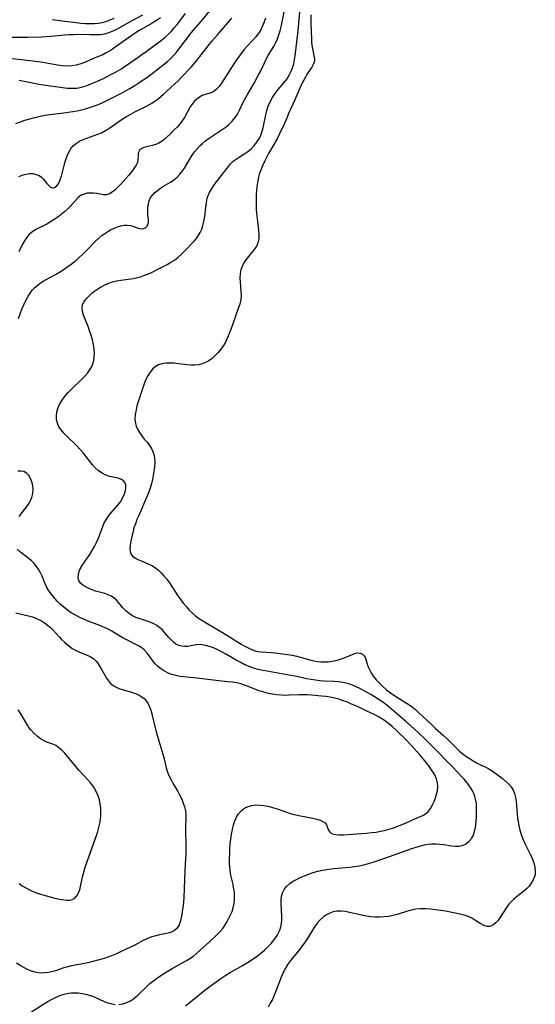
# Model space of a CAD drawing. Extents: x 1589302 to 1597504, y 2764605 to 2772807.
# Drawn here: x 1593740 to 1593932, y 2765608 to 2765976 of the extents above; entities that cross this region are included whole.
import ezdxf

# ---------------------------------------------------------------- set-up
doc = ezdxf.new("R2010")
doc.units = 0

msp = doc.modelspace()

# ---------------------------------------------------------------- linework, layer by layer
at = {"layer": 'WIL_005_Contours', "color": 0}
for points in [[(1593738.27, 2765937.34, 102), (1593739.97, 2765937.96, 102), (1593741.71, 2765938.53, 102), (1593743.56, 2765939.08, 102), (1593745.43, 2765939.57, 102), (1593747.33, 2765940.01, 102), (1593749.25, 2765940.38, 102), (1593750.99, 2765940.65, 102), (1593756.24, 2765941.31, 102), (1593759.59, 2765941.79, 102), (1593761.19, 2765942.08, 102), (1593762.78, 2765942.42, 102), (1593764.35, 2765942.82, 102), (1593765.86, 2765943.26, 102), (1593767.36, 2765943.76, 102), (1593768.83, 2765944.32, 102), (1593770.6, 2765945.08, 102), (1593772.34, 2765945.9, 102), (1593774.06, 2765946.76, 102), (1593777.46, 2765948.56, 102), (1593780.82, 2765950.42, 102), (1593783.08, 2765951.73, 102), (1593784.64, 2765952.72, 102), (1593787.68, 2765954.85, 102), (1593789.18, 2765955.95, 102), (1593792.14, 2765958.2, 102), (1593794.94, 2765960.46, 102), (1593796.24, 2765961.64, 102), (1593797.31, 2765962.79, 102), (1593798.33, 2765964, 102), (1593802.41, 2765969.37, 102), (1593803.41, 2765970.63, 102), (1593804.53, 2765971.99, 102), (1593807.96, 2765976, 102), (1593812.39, 2765981.36, 102)], [(1593785.6, 2765977.72, 108), (1593781.59, 2765975.61, 108), (1593776.74, 2765972.91, 108), (1593775.18, 2765972.1, 108), (1593773.9, 2765971.51, 108), (1593772.6, 2765971.02, 108), (1593771.27, 2765970.68, 108), (1593769.74, 2765970.47, 108), (1593768.16, 2765970.41, 108), (1593766.11, 2765970.42, 108), (1593761.39, 2765970.52, 108), (1593759.8, 2765970.49, 108), (1593758.12, 2765970.4, 108), (1593756.43, 2765970.25, 108), (1593751.35, 2765969.76, 108), (1593747.85, 2765969.56, 108), (1593742.72, 2765969.43, 108), (1593736.26, 2765969.46, 108)], [(1593739.28, 2765864.56, 96), (1593739.88, 2765866.3, 96), (1593740.54, 2765868.01, 96), (1593741.26, 2765869.67, 96), (1593742.03, 2765871.29, 96), (1593742.88, 2765872.83, 96), (1593743.62, 2765874.01, 96), (1593744.45, 2765875.1, 96), (1593745.48, 2765876.18, 96), (1593746.64, 2765877.15, 96), (1593747.9, 2765878.03, 96), (1593749.16, 2765878.8, 96), (1593753.12, 2765880.99, 96), (1593754.55, 2765881.83, 96), (1593755.95, 2765882.72, 96), (1593757.33, 2765883.65, 96), (1593758.91, 2765884.79, 96), (1593760.45, 2765885.99, 96), (1593761.94, 2765887.24, 96), (1593763.37, 2765888.55, 96), (1593764.59, 2765889.75, 96), (1593768.1, 2765893.4, 96), (1593769.3, 2765894.54, 96), (1593770.55, 2765895.58, 96), (1593771.57, 2765896.32, 96), (1593772.63, 2765896.98, 96), (1593773.7, 2765897.58, 96), (1593774.98, 2765898.21, 96), (1593776.24, 2765898.74, 96), (1593777.49, 2765899.14, 96), (1593778.7, 2765899.38, 96), (1593779.87, 2765899.43, 96), (1593781.2, 2765899.2, 96), (1593783.65, 2765898.36, 96), (1593784.44, 2765898.15, 96), (1593785.2, 2765898.05, 96), (1593786.09, 2765898.17, 96), (1593786.84, 2765898.55, 96), (1593787.31, 2765899.05, 96), (1593787.64, 2765899.67, 96), (1593787.81, 2765900.38, 96), (1593787.82, 2765901.25, 96), (1593787.64, 2765903.38, 96), (1593787.59, 2765904.65, 96), (1593787.63, 2765905.97, 96), (1593787.79, 2765907.28, 96), (1593788.07, 2765908.4, 96), (1593788.52, 2765909.45, 96), (1593789.22, 2765910.49, 96), (1593790.12, 2765911.45, 96), (1593791.15, 2765912.32, 96), (1593792.29, 2765913.14, 96), (1593793.5, 2765913.92, 96), (1593796.09, 2765915.48, 96), (1593797.33, 2765916.33, 96), (1593798.51, 2765917.31, 96), (1593799.59, 2765918.41, 96), (1593800.56, 2765919.61, 96), (1593801.28, 2765920.67, 96), (1593803.37, 2765924.21, 96), (1593804.18, 2765925.49, 96), (1593805.06, 2765926.73, 96), (1593806.02, 2765927.91, 96), (1593807, 2765928.95, 96), (1593808.06, 2765929.92, 96), (1593809.18, 2765930.83, 96), (1593810.52, 2765931.83, 96), (1593815.78, 2765935.36, 96), (1593816.85, 2765936.14, 96), (1593817.87, 2765936.95, 96), (1593819.14, 2765938.17, 96), (1593820.25, 2765939.51, 96), (1593821.1, 2765940.87, 96), (1593821.85, 2765942.32, 96), (1593823.27, 2765945.25, 96), (1593824.78, 2765948.12, 96), (1593827.28, 2765952.44, 96), (1593828.96, 2765955.46, 96), (1593829.76, 2765956.99, 96), (1593831.98, 2765961.55, 96), (1593832.58, 2765962.67, 96), (1593833.2, 2765963.76, 96), (1593834.75, 2765966.3, 96), (1593835.45, 2765967.6, 96), (1593836.06, 2765968.99, 96), (1593836.56, 2765970.44, 96), (1593836.99, 2765971.94, 96), (1593837.37, 2765973.47, 96), (1593838.78, 2765980.3, 96)], [(1593739.54, 2765953.48, 104), (1593741.35, 2765953.18, 104), (1593745.09, 2765952.33, 104), (1593746.83, 2765952, 104), (1593748.58, 2765951.73, 104), (1593755.7, 2765950.79, 104), (1593757.51, 2765950.57, 104), (1593759.29, 2765950.47, 104), (1593761.05, 2765950.55, 104), (1593762.8, 2765950.89, 104), (1593764.53, 2765951.43, 104), (1593766.27, 2765952.08, 104), (1593768.76, 2765953.12, 104), (1593771.28, 2765954.29, 104), (1593773.82, 2765955.58, 104), (1593775.81, 2765956.65, 104), (1593777.49, 2765957.64, 104), (1593779.15, 2765958.7, 104), (1593782.4, 2765960.93, 104), (1593787.02, 2765964.24, 104), (1593792.73, 2765968.4, 104), (1593793.96, 2765969.39, 104), (1593795.29, 2765970.64, 104), (1593796.39, 2765971.82, 104), (1593797.46, 2765973.05, 104), (1593798.5, 2765974.32, 104), (1593801.71, 2765978.4, 104)], [(1593801.72, 2765607.86, 94), (1593806.25, 2765611.63, 94), (1593808.88, 2765613.73, 94), (1593810.37, 2765614.87, 94), (1593814.51, 2765617.89, 94), (1593816.78, 2765619.41, 94), (1593818.36, 2765620.36, 94), (1593823.19, 2765623.07, 94), (1593824.89, 2765624.09, 94), (1593826.54, 2765625.17, 94), (1593828.15, 2765626.29, 94), (1593829.71, 2765627.48, 94), (1593831.18, 2765628.72, 94), (1593832.45, 2765629.93, 94), (1593833.64, 2765631.19, 94), (1593834.73, 2765632.48, 94), (1593835.34, 2765633.29, 94), (1593835.91, 2765634.12, 94), (1593836.46, 2765635.12, 94), (1593836.91, 2765636.15, 94), (1593837.28, 2765637.37, 94), (1593837.52, 2765638.62, 94), (1593837.64, 2765639.9, 94), (1593837.66, 2765641.43, 94), (1593837.42, 2765645.99, 94), (1593837.43, 2765647.45, 94), (1593837.58, 2765648.85, 94), (1593837.92, 2765650.14, 94), (1593838.47, 2765651.31, 94), (1593839.4, 2765652.5, 94), (1593840.59, 2765653.53, 94), (1593841.95, 2765654.45, 94), (1593843.1, 2765655.09, 94), (1593844.31, 2765655.69, 94), (1593845.81, 2765656.35, 94), (1593847.36, 2765656.96, 94), (1593848.95, 2765657.52, 94), (1593850.57, 2765658.01, 94), (1593852.22, 2765658.43, 94), (1593853.78, 2765658.73, 94), (1593855.35, 2765658.97, 94), (1593856.94, 2765659.16, 94), (1593863.17, 2765659.73, 94), (1593864.7, 2765659.91, 94), (1593866.49, 2765660.19, 94), (1593868.25, 2765660.56, 94), (1593870.01, 2765661.04, 94), (1593871.76, 2765661.6, 94), (1593877.88, 2765663.65, 94), (1593886.18, 2765666.62, 94), (1593887.89, 2765667.17, 94), (1593889.6, 2765667.66, 94), (1593890.98, 2765667.98, 94), (1593892.37, 2765668.22, 94), (1593893.75, 2765668.36, 94), (1593895.24, 2765668.38, 94), (1593896.7, 2765668.29, 94), (1593898.2, 2765668.09, 94), (1593901.09, 2765667.64, 94), (1593902.47, 2765667.51, 94), (1593903.78, 2765667.52, 94), (1593905.01, 2765667.73, 94), (1593906.33, 2765668.32, 94), (1593907.49, 2765669.22, 94), (1593908.46, 2765670.37, 94), (1593909.07, 2765671.44, 94), (1593909.53, 2765672.61, 94), (1593909.86, 2765673.94, 94), (1593910.07, 2765675.34, 94), (1593910.34, 2765678.45, 94), (1593910.43, 2765680.13, 94), (1593910.43, 2765681.81, 94), (1593910.33, 2765683.47, 94), (1593910.06, 2765685.1, 94), (1593909.81, 2765686.04, 94), (1593909.47, 2765686.96, 94), (1593908.89, 2765688.2, 94), (1593908.19, 2765689.39, 94), (1593907.38, 2765690.53, 94), (1593905.76, 2765692.49, 94), (1593904.69, 2765693.7, 94), (1593903.58, 2765694.9, 94), (1593901.18, 2765697.41, 94), (1593893.7, 2765704.98, 94), (1593891.17, 2765707.47, 94), (1593888.61, 2765709.91, 94), (1593886.03, 2765712.28, 94), (1593883.85, 2765714.23, 94), (1593877.7, 2765719.45, 94), (1593876.38, 2765720.48, 94), (1593875.04, 2765721.48, 94), (1593873.67, 2765722.44, 94), (1593872.32, 2765723.32, 94), (1593870.94, 2765724.15, 94), (1593869.55, 2765724.94, 94), (1593866.8, 2765726.38, 94), (1593865.44, 2765727.02, 94), (1593864.06, 2765727.59, 94), (1593862.67, 2765728.08, 94), (1593861.62, 2765728.38, 94), (1593860.55, 2765728.62, 94), (1593858.82, 2765728.86, 94), (1593857.06, 2765729, 94), (1593853.49, 2765729.17, 94), (1593851.88, 2765729.3, 94), (1593850.26, 2765729.48, 94), (1593848.66, 2765729.72, 94), (1593847.03, 2765730.02, 94), (1593842.65, 2765730.94, 94), (1593841.03, 2765731.26, 94), (1593831.49, 2765732.93, 94), (1593829.96, 2765733.24, 94), (1593828.37, 2765733.6, 94), (1593826.76, 2765734.1, 94), (1593825.18, 2765734.71, 94), (1593823.61, 2765735.41, 94), (1593822.07, 2765736.18, 94), (1593820.55, 2765737, 94), (1593816.94, 2765739.08, 94), (1593815.32, 2765739.97, 94), (1593813.7, 2765740.79, 94), (1593812.1, 2765741.52, 94), (1593810.52, 2765742.11, 94), (1593809.13, 2765742.5, 94), (1593807.9, 2765742.72, 94), (1593806.73, 2765742.77, 94), (1593805.74, 2765742.66, 94), (1593803.65, 2765742.26, 94), (1593802.53, 2765742.1, 94), (1593801.4, 2765742.05, 94), (1593800.28, 2765742.15, 94), (1593799.17, 2765742.47, 94), (1593798.11, 2765743, 94), (1593797.18, 2765743.69, 94), (1593796.3, 2765744.5, 94), (1593795.46, 2765745.41, 94), (1593793.86, 2765747.32, 94), (1593793.03, 2765748.24, 94), (1593792.13, 2765749.09, 94), (1593790.91, 2765749.95, 94), (1593789.57, 2765750.66, 94), (1593788.14, 2765751.25, 94), (1593784.36, 2765752.48, 94), (1593783.13, 2765752.94, 94), (1593781.81, 2765753.57, 94), (1593780.58, 2765754.34, 94), (1593779.38, 2765755.34, 94), (1593778.32, 2765756.46, 94), (1593776.69, 2765758.48, 94), (1593775.85, 2765759.43, 94), (1593774.91, 2765760.26, 94), (1593773.89, 2765760.9, 94), (1593772.77, 2765761.42, 94), (1593771.56, 2765761.84, 94), (1593768.08, 2765762.78, 94), (1593766.49, 2765763.31, 94), (1593765, 2765763.96, 94), (1593763.67, 2765764.72, 94), (1593762.59, 2765765.62, 94), (1593761.85, 2765766.67, 94), (1593761.56, 2765767.85, 94), (1593761.64, 2765769.15, 94), (1593762.05, 2765770.49, 94), (1593762.59, 2765771.57, 94), (1593763.27, 2765772.66, 94), (1593765.87, 2765776.48, 94), (1593766.77, 2765777.91, 94), (1593767.62, 2765779.38, 94), (1593768.43, 2765780.96, 94), (1593769.14, 2765782.57, 94), (1593770.73, 2765786.84, 94), (1593771.34, 2765788.2, 94), (1593772.03, 2765789.41, 94), (1593772.81, 2765790.57, 94), (1593773.66, 2765791.67, 94), (1593776.39, 2765794.82, 94), (1593777.33, 2765796.1, 94), (1593778.14, 2765797.43, 94), (1593778.78, 2765798.77, 94), (1593779.24, 2765800.17, 94), (1593779.42, 2765801.5, 94), (1593779.33, 2765802.45, 94), (1593779.03, 2765803.29, 94), (1593778.53, 2765803.98, 94), (1593777.79, 2765804.48, 94), (1593776.88, 2765804.83, 94), (1593775.86, 2765805.06, 94), (1593774.58, 2765805.26, 94), (1593773.25, 2765805.54, 94), (1593771.87, 2765806.05, 94), (1593770.49, 2765806.78, 94), (1593769.17, 2765807.7, 94), (1593767.94, 2765808.8, 94), (1593766.91, 2765809.95, 94), (1593764.41, 2765813.19, 94), (1593763.61, 2765814.19, 94), (1593762.37, 2765815.59, 94), (1593761.06, 2765816.96, 94), (1593757.34, 2765820.6, 94), (1593756.23, 2765821.75, 94), (1593755.24, 2765822.92, 94), (1593754.41, 2765824.14, 94), (1593753.83, 2765825.42, 94), (1593753.53, 2765826.75, 94), (1593753.49, 2765828.14, 94), (1593753.66, 2765829.56, 94), (1593754.02, 2765830.97, 94), (1593754.57, 2765832.37, 94), (1593755.29, 2765833.71, 94), (1593756.06, 2765834.82, 94), (1593756.95, 2765835.89, 94), (1593757.9, 2765836.92, 94), (1593759.13, 2765838.16, 94), (1593762.91, 2765841.82, 94), (1593764.08, 2765843.05, 94), (1593765.15, 2765844.3, 94), (1593766.08, 2765845.58, 94), (1593766.51, 2765846.31, 94), (1593767.03, 2765847.55, 94), (1593767.39, 2765848.87, 94), (1593767.59, 2765850.25, 94), (1593767.65, 2765851.68, 94), (1593767.58, 2765853.13, 94), (1593767.33, 2765854.84, 94), (1593766.93, 2765856.56, 94), (1593766.43, 2765858.26, 94), (1593765.86, 2765859.94, 94), (1593765.26, 2765861.58, 94), (1593763.6, 2765865.72, 94), (1593763.16, 2765867.16, 94), (1593763.01, 2765868.54, 94), (1593763.24, 2765869.74, 94), (1593763.64, 2765870.58, 94), (1593764.2, 2765871.38, 94), (1593764.87, 2765872.16, 94), (1593765.75, 2765873.06, 94), (1593766.73, 2765873.95, 94), (1593767.79, 2765874.81, 94), (1593768.94, 2765875.62, 94), (1593770.21, 2765876.38, 94), (1593771.56, 2765877.06, 94), (1593772.97, 2765877.66, 94), (1593774.42, 2765878.16, 94), (1593775.9, 2765878.56, 94), (1593777.45, 2765878.85, 94), (1593782.16, 2765879.5, 94), (1593783.71, 2765879.81, 94), (1593784.91, 2765880.13, 94), (1593786.1, 2765880.53, 94), (1593787.57, 2765881.1, 94), (1593789.02, 2765881.74, 94), (1593791.88, 2765883.16, 94), (1593794.76, 2765884.68, 94), (1593796.19, 2765885.5, 94), (1593797.56, 2765886.36, 94), (1593798.85, 2765887.29, 94), (1593800.09, 2765888.37, 94), (1593801.23, 2765889.52, 94), (1593804.84, 2765893.28, 94), (1593805.68, 2765894.3, 94), (1593806.44, 2765895.43, 94), (1593807.13, 2765896.63, 94), (1593807.72, 2765897.91, 94), (1593808.19, 2765899.25, 94), (1593808.58, 2765900.9, 94), (1593808.85, 2765902.6, 94), (1593809.23, 2765906.04, 94), (1593809.46, 2765907.73, 94), (1593809.66, 2765908.76, 94), (1593809.92, 2765909.77, 94), (1593810.55, 2765911.34, 94), (1593811.37, 2765912.84, 94), (1593812.24, 2765914.17, 94), (1593813.18, 2765915.46, 94), (1593817.7, 2765921.33, 94), (1593818.54, 2765922.29, 94), (1593819.52, 2765923.21, 94), (1593820.57, 2765924.05, 94), (1593821.67, 2765924.82, 94), (1593823.86, 2765926.16, 94), (1593824.9, 2765926.84, 94), (1593826.16, 2765927.87, 94), (1593827.33, 2765929.06, 94), (1593828.37, 2765930.39, 94), (1593829.26, 2765931.83, 94), (1593829.8, 2765932.94, 94), (1593830.24, 2765934.09, 94), (1593830.57, 2765935.21, 94), (1593830.83, 2765936.36, 94), (1593831.65, 2765940.53, 94), (1593832.04, 2765942.2, 94), (1593832.55, 2765943.82, 94), (1593833.29, 2765945.46, 94), (1593834.19, 2765947.03, 94), (1593835.22, 2765948.53, 94), (1593836.34, 2765949.97, 94), (1593838.58, 2765952.61, 94), (1593839.6, 2765953.98, 94), (1593840.57, 2765955.61, 94), (1593841.17, 2765956.85, 94), (1593841.68, 2765958.14, 94), (1593842.11, 2765959.58, 94), (1593842.44, 2765961.06, 94), (1593842.67, 2765962.57, 94), (1593843.7, 2765971.93, 94), (1593844.38, 2765978.86, 94)], [(1593848.53, 2765977.88, 92), (1593848.49, 2765974.75, 92), (1593848.56, 2765971.65, 92), (1593848.69, 2765968.9, 92), (1593848.77, 2765967.7, 92), (1593848.9, 2765966.54, 92), (1593849.23, 2765964.66, 92), (1593849.67, 2765962.62, 92), (1593849.81, 2765961.68, 92), (1593849.8, 2765960.76, 92), (1593849.46, 2765959.58, 92), (1593848.83, 2765958.38, 92), (1593847.17, 2765955.82, 92), (1593846.56, 2765954.83, 92), (1593845.97, 2765953.79, 92), (1593845.4, 2765952.7, 92), (1593844.39, 2765950.52, 92), (1593842.53, 2765946.11, 92), (1593840.28, 2765941.29, 92), (1593839.09, 2765938.42, 92), (1593838.38, 2765936.81, 92), (1593836.83, 2765933.47, 92), (1593835.88, 2765931.63, 92), (1593832.72, 2765926.16, 92), (1593831.9, 2765924.65, 92), (1593831.12, 2765923.11, 92), (1593830.41, 2765921.55, 92), (1593829.77, 2765919.96, 92), (1593829.22, 2765918.35, 92), (1593828.79, 2765916.72, 92), (1593828.52, 2765915.25, 92), (1593828.33, 2765913.77, 92), (1593828.21, 2765912.27, 92), (1593828.13, 2765910.77, 92), (1593828.07, 2765908.45, 92), (1593828.07, 2765906.88, 92), (1593828.13, 2765905.3, 92), (1593828.24, 2765903.75, 92), (1593828.54, 2765900.71, 92), (1593828.92, 2765897.51, 92), (1593829.06, 2765895.85, 92), (1593829.04, 2765894.29, 92), (1593828.75, 2765892.82, 92), (1593828.26, 2765891.68, 92), (1593827.57, 2765890.61, 92), (1593826.81, 2765889.62, 92), (1593825.15, 2765887.62, 92), (1593824.27, 2765886.46, 92), (1593823.46, 2765885.26, 92), (1593822.78, 2765884, 92), (1593822.3, 2765882.69, 92), (1593822.04, 2765881.21, 92), (1593821.98, 2765879.68, 92), (1593822.06, 2765878.11, 92), (1593822.35, 2765874.78, 92), (1593822.41, 2765873.13, 92), (1593822.28, 2765871.49, 92), (1593821.91, 2765869.84, 92), (1593821.35, 2765868.2, 92), (1593820.17, 2765865.02, 92), (1593818.59, 2765860.42, 92), (1593818.03, 2765858.89, 92), (1593817.4, 2765857.38, 92), (1593816.7, 2765855.92, 92), (1593815.86, 2765854.49, 92), (1593814.92, 2765853.13, 92), (1593813.89, 2765851.86, 92), (1593812.79, 2765850.68, 92), (1593811.6, 2765849.62, 92), (1593810.33, 2765848.71, 92), (1593809.13, 2765848.05, 92), (1593807.86, 2765847.56, 92), (1593806.54, 2765847.24, 92), (1593805.11, 2765847.1, 92), (1593803.64, 2765847.13, 92), (1593802.14, 2765847.26, 92), (1593799.01, 2765847.63, 92), (1593797.41, 2765847.79, 92), (1593795.84, 2765847.87, 92), (1593794.32, 2765847.84, 92), (1593792.88, 2765847.63, 92), (1593791.56, 2765847.2, 92), (1593790.39, 2765846.49, 92), (1593789.34, 2765845.55, 92), (1593788.41, 2765844.43, 92), (1593787.58, 2765843.16, 92), (1593786.87, 2765841.78, 92), (1593786.34, 2765840.54, 92), (1593785.42, 2765837.94, 92), (1593784.43, 2765834.92, 92), (1593783.96, 2765833.4, 92), (1593783.54, 2765831.89, 92), (1593783.19, 2765830.4, 92), (1593782.89, 2765828.66, 92), (1593782.79, 2765826.96, 92), (1593782.96, 2765825.34, 92), (1593783.26, 2765824.28, 92), (1593783.7, 2765823.26, 92), (1593784.44, 2765821.94, 92), (1593785.3, 2765820.67, 92), (1593786.26, 2765819.48, 92), (1593787.3, 2765818.3, 92), (1593788.28, 2765817.09, 92), (1593788.95, 2765816.04, 92), (1593789.5, 2765814.92, 92), (1593789.9, 2765813.73, 92), (1593790.15, 2765812.5, 92), (1593790.21, 2765810.87, 92), (1593790.08, 2765809.18, 92), (1593789.63, 2765805.94, 92), (1593789.37, 2765804.41, 92), (1593789.03, 2765802.87, 92), (1593788.51, 2765801.13, 92), (1593787.87, 2765799.39, 92), (1593787.16, 2765797.66, 92), (1593784.18, 2765791, 92), (1593783.52, 2765789.44, 92), (1593782.93, 2765787.89, 92), (1593782.42, 2765786.36, 92), (1593782.06, 2765784.96, 92), (1593781.75, 2765783.59, 92), (1593781.17, 2765780.89, 92), (1593780.94, 2765779.6, 92), (1593780.85, 2765778.51, 92), (1593780.94, 2765777.52, 92), (1593781.25, 2765776.63, 92), (1593781.87, 2765775.84, 92), (1593782.75, 2765775.17, 92), (1593783.83, 2765774.56, 92), (1593785.05, 2765774.01, 92), (1593787.72, 2765772.91, 92), (1593789.08, 2765772.26, 92), (1593790.44, 2765771.41, 92), (1593791.73, 2765770.4, 92), (1593792.71, 2765769.46, 92), (1593793.63, 2765768.43, 92), (1593794.52, 2765767.34, 92), (1593795.64, 2765765.82, 92), (1593798.86, 2765761.04, 92), (1593799.96, 2765759.45, 92), (1593800.95, 2765758.11, 92), (1593801.99, 2765756.82, 92), (1593803.09, 2765755.6, 92), (1593804.24, 2765754.49, 92), (1593805.45, 2765753.46, 92), (1593806.58, 2765752.63, 92), (1593807.74, 2765751.84, 92), (1593809.37, 2765750.85, 92), (1593815.53, 2765747.34, 92), (1593818.11, 2765745.73, 92), (1593822.41, 2765742.97, 92), (1593823.84, 2765742.14, 92), (1593825.28, 2765741.39, 92), (1593826.74, 2765740.78, 92), (1593827.71, 2765740.46, 92), (1593828.69, 2765740.23, 92), (1593829.99, 2765740.06, 92), (1593833.69, 2765739.84, 92), (1593835.14, 2765739.72, 92), (1593838.09, 2765739.38, 92), (1593839.83, 2765739.11, 92), (1593841.57, 2765738.79, 92), (1593843.29, 2765738.41, 92), (1593844.99, 2765737.98, 92), (1593848.17, 2765737.07, 92), (1593849.56, 2765736.74, 92), (1593850.96, 2765736.49, 92), (1593852.36, 2765736.34, 92), (1593853.69, 2765736.31, 92), (1593855.01, 2765736.38, 92), (1593856.46, 2765736.59, 92), (1593857.88, 2765736.89, 92), (1593859.26, 2765737.27, 92), (1593860.59, 2765737.7, 92), (1593861.92, 2765738.2, 92), (1593865.22, 2765739.52, 92), (1593866.08, 2765739.7, 92), (1593866.95, 2765739.6, 92), (1593867.74, 2765739.21, 92), (1593868.39, 2765738.57, 92), (1593868.73, 2765738, 92), (1593869, 2765737.34, 92), (1593869.43, 2765735.92, 92), (1593869.83, 2765734.76, 92), (1593870.36, 2765733.52, 92), (1593871.02, 2765732.26, 92), (1593871.81, 2765731.01, 92), (1593872.87, 2765729.66, 92), (1593874.08, 2765728.37, 92), (1593875.39, 2765727.13, 92), (1593876.78, 2765725.94, 92), (1593878.24, 2765724.81, 92), (1593879.52, 2765723.88, 92), (1593881.43, 2765722.64, 92), (1593883.91, 2765721.19, 92), (1593885.12, 2765720.43, 92), (1593886.35, 2765719.52, 92), (1593887.54, 2765718.53, 92), (1593888.71, 2765717.49, 92), (1593893.65, 2765712.82, 92), (1593894.96, 2765711.61, 92), (1593898.04, 2765708.87, 92), (1593899.24, 2765707.72, 92), (1593902.75, 2765704.18, 92), (1593904.07, 2765702.97, 92), (1593905.42, 2765701.84, 92), (1593906.81, 2765700.82, 92), (1593908, 2765700.08, 92), (1593909.18, 2765699.38, 92), (1593910.68, 2765698.52, 92), (1593912.16, 2765697.75, 92), (1593913.6, 2765697.1, 92), (1593915, 2765696.41, 92), (1593916.24, 2765695.64, 92), (1593920.08, 2765692.78, 92), (1593921.25, 2765691.84, 92), (1593922.34, 2765690.81, 92), (1593923.3, 2765689.69, 92), (1593924.07, 2765688.45, 92), (1593924.59, 2765687.13, 92), (1593924.93, 2765685.71, 92), (1593925.16, 2765684.21, 92), (1593925.31, 2765682.65, 92), (1593925.56, 2765679.43, 92), (1593925.71, 2765678.03, 92), (1593925.89, 2765676.63, 92), (1593926.14, 2765675.24, 92), (1593926.53, 2765673.53, 92), (1593927.03, 2765671.85, 92), (1593927.64, 2765670.21, 92), (1593928.3, 2765668.77, 92), (1593930.44, 2765664.59, 92), (1593931.18, 2765662.96, 92), (1593931.78, 2765661.33, 92), (1593932.19, 2765659.71, 92), (1593932.35, 2765658.11, 92), (1593932.25, 2765656.97, 92), (1593931.98, 2765655.86, 92), (1593931.48, 2765654.74, 92), (1593930.82, 2765653.69, 92), (1593929.99, 2765652.64, 92), (1593929.05, 2765651.65, 92), (1593928.03, 2765650.7, 92), (1593926.95, 2765649.81, 92), (1593925.07, 2765648.36, 92), (1593924.16, 2765647.6, 92), (1593923.3, 2765646.78, 92), (1593922.51, 2765645.9, 92), (1593921.58, 2765644.63, 92), (1593919.14, 2765640.73, 92), (1593918.3, 2765639.62, 92), (1593917.61, 2765638.88, 92), (1593916.87, 2765638.28, 92), (1593916.1, 2765637.84, 92), (1593915.22, 2765637.57, 92), (1593914.32, 2765637.55, 92), (1593913.16, 2765637.88, 92), (1593911.98, 2765638.5, 92), (1593909.77, 2765639.95, 92), (1593908.58, 2765640.67, 92), (1593907.31, 2765641.28, 92), (1593905.78, 2765641.79, 92), (1593904.15, 2765642.17, 92), (1593902.44, 2765642.53, 92), (1593898.85, 2765643.2, 92), (1593897.01, 2765643.5, 92), (1593895.12, 2765643.78, 92), (1593893.24, 2765644.01, 92), (1593891.36, 2765644.15, 92), (1593889.51, 2765644.16, 92), (1593887.68, 2765644, 92), (1593885.93, 2765643.64, 92), (1593884.19, 2765643.14, 92), (1593880.71, 2765642.05, 92), (1593879.11, 2765641.65, 92), (1593877.49, 2765641.33, 92), (1593875.85, 2765641.1, 92), (1593874.2, 2765640.98, 92), (1593872.55, 2765640.98, 92), (1593870.86, 2765641.12, 92), (1593869.17, 2765641.38, 92), (1593867.5, 2765641.72, 92), (1593862.99, 2765642.78, 92), (1593861.35, 2765643.11, 92), (1593859.75, 2765643.3, 92), (1593858.2, 2765643.27, 92), (1593856.87, 2765643, 92), (1593855.59, 2765642.53, 92), (1593854.37, 2765641.89, 92), (1593853.21, 2765641.1, 92), (1593852.02, 2765640.06, 92), (1593850.93, 2765638.87, 92), (1593850.2, 2765637.88, 92), (1593849.52, 2765636.84, 92), (1593846.96, 2765632.71, 92), (1593845.36, 2765630.4, 92), (1593844.46, 2765629.23, 92), (1593842.08, 2765626.33, 92), (1593840.97, 2765624.91, 92), (1593839.93, 2765623.45, 92), (1593838.99, 2765621.93, 92), (1593838.17, 2765620.3, 92), (1593837.45, 2765618.6, 92), (1593835.47, 2765613.38, 92), (1593834.82, 2765611.84, 92), (1593834.11, 2765610.34, 92), (1593833.35, 2765608.89, 92), (1593832.53, 2765607.48, 92)], [(1593792.36, 2765976.76, 106), (1593790.82, 2765975.72, 106), (1593789.22, 2765974.76, 106), (1593785.94, 2765972.92, 106), (1593784.63, 2765972.16, 106), (1593783.23, 2765971.27, 106), (1593781.64, 2765970.19, 106), (1593775.42, 2765965.78, 106), (1593773.88, 2765964.76, 106), (1593772.32, 2765963.82, 106), (1593770.75, 2765963.02, 106), (1593768.15, 2765961.95, 106), (1593763.96, 2765960.15, 106), (1593762.52, 2765959.62, 106), (1593760.86, 2765959.16, 106), (1593759.15, 2765958.87, 106), (1593757.43, 2765958.77, 106), (1593755.65, 2765958.87, 106), (1593753.86, 2765959.12, 106), (1593748.38, 2765960.16, 106), (1593746.72, 2765960.41, 106), (1593741.39, 2765961.02, 106), (1593734.93, 2765961.67, 106)], [(1593739.38, 2765917.57, 100), (1593740.68, 2765918.1, 100), (1593741.97, 2765918.46, 100), (1593743.35, 2765918.64, 100), (1593744.68, 2765918.6, 100), (1593745.93, 2765918.34, 100), (1593747.04, 2765917.86, 100), (1593747.86, 2765917.25, 100), (1593748.58, 2765916.53, 100), (1593749.92, 2765914.91, 100), (1593750.58, 2765914.16, 100), (1593751.24, 2765913.59, 100), (1593751.91, 2765913.31, 100), (1593752.75, 2765913.44, 100), (1593753.57, 2765914.04, 100), (1593754.3, 2765915, 100), (1593754.88, 2765916.26, 100), (1593755.35, 2765917.72, 100), (1593756.56, 2765922.63, 100), (1593757.07, 2765924.27, 100), (1593757.73, 2765925.86, 100), (1593758.31, 2765927, 100), (1593759.01, 2765928.1, 100), (1593759.84, 2765929.07, 100), (1593760.9, 2765929.95, 100), (1593762.09, 2765930.68, 100), (1593763.39, 2765931.31, 100), (1593764.76, 2765931.85, 100), (1593767.52, 2765932.79, 100), (1593768.9, 2765933.29, 100), (1593770.25, 2765933.88, 100), (1593771.83, 2765934.75, 100), (1593773.37, 2765935.74, 100), (1593776.43, 2765937.88, 100), (1593778.02, 2765938.91, 100), (1593779.64, 2765939.9, 100), (1593781.3, 2765940.85, 100), (1593782.98, 2765941.76, 100), (1593787.08, 2765943.8, 100), (1593788.19, 2765944.42, 100), (1593789.28, 2765945.08, 100), (1593790.34, 2765945.78, 100), (1593791.4, 2765946.57, 100), (1593792.43, 2765947.4, 100), (1593793.42, 2765948.26, 100), (1593798.89, 2765953.26, 100), (1593800.21, 2765954.61, 100), (1593803.73, 2765958.41, 100), (1593805.93, 2765960.89, 100), (1593807.07, 2765962.29, 100), (1593811.52, 2765968.04, 100), (1593813.57, 2765970.47, 100), (1593818.97, 2765976.71, 100)], [(1593831.51, 2765976.62, 98), (1593830.91, 2765974.88, 98), (1593830.45, 2765973.75, 98), (1593829.76, 2765972.35, 98), (1593829.16, 2765971.36, 98), (1593828.57, 2765970.52, 98), (1593827.94, 2765969.7, 98), (1593826.85, 2765968.47, 98), (1593824.54, 2765966.04, 98), (1593823.46, 2765964.77, 98), (1593822.42, 2765963.45, 98), (1593821.42, 2765962.08, 98), (1593820.45, 2765960.68, 98), (1593818.61, 2765957.85, 98), (1593816.02, 2765953.74, 98), (1593815.13, 2765952.39, 98), (1593814.23, 2765951.17, 98), (1593813.28, 2765950.12, 98), (1593812.26, 2765949.31, 98), (1593811.25, 2765948.82, 98), (1593809.05, 2765948.16, 98), (1593807.94, 2765947.75, 98), (1593806.87, 2765947.18, 98), (1593805.86, 2765946.43, 98), (1593804.91, 2765945.53, 98), (1593804.12, 2765944.56, 98), (1593803.41, 2765943.51, 98), (1593801.25, 2765939.62, 98), (1593800.42, 2765938.37, 98), (1593799.5, 2765937.16, 98), (1593798.5, 2765936, 98), (1593797.49, 2765934.93, 98), (1593796.46, 2765933.9, 98), (1593794.21, 2765931.76, 98), (1593792.98, 2765930.75, 98), (1593791.7, 2765929.94, 98), (1593790.53, 2765929.45, 98), (1593789.34, 2765929.11, 98), (1593787.05, 2765928.61, 98), (1593786.05, 2765928.33, 98), (1593785.35, 2765928.02, 98), (1593784.65, 2765927.45, 98), (1593784.19, 2765926.72, 98), (1593784.04, 2765926.21, 98), (1593783.96, 2765925.67, 98), (1593783.83, 2765923.64, 98), (1593783.59, 2765922.57, 98), (1593783.19, 2765921.71, 98), (1593782.65, 2765920.84, 98), (1593781.99, 2765919.95, 98), (1593780.44, 2765918.07, 98), (1593777.51, 2765914.73, 98), (1593776.44, 2765913.62, 98), (1593775.37, 2765912.61, 98), (1593774.3, 2765911.74, 98), (1593773.22, 2765911.1, 98), (1593772.14, 2765910.74, 98), (1593770.98, 2765910.72, 98), (1593768.52, 2765911.21, 98), (1593767.35, 2765911.35, 98), (1593766.14, 2765911.38, 98), (1593764.94, 2765911.27, 98), (1593763.78, 2765911, 98), (1593762.72, 2765910.52, 98), (1593761.6, 2765909.65, 98), (1593758.55, 2765906.33, 98), (1593757.53, 2765905.33, 98), (1593756.43, 2765904.34, 98), (1593755.28, 2765903.38, 98), (1593753.98, 2765902.38, 98), (1593752.63, 2765901.44, 98), (1593751.24, 2765900.57, 98), (1593749.82, 2765899.77, 98), (1593745.97, 2765897.83, 98), (1593745.01, 2765897.29, 98), (1593744.11, 2765896.66, 98), (1593743.14, 2765895.74, 98), (1593742.28, 2765894.68, 98), (1593741.51, 2765893.51, 98), (1593740.83, 2765892.28, 98), (1593739.41, 2765889.47, 98)], [(1593751.94, 2765976.1, 110), (1593755.63, 2765975.67, 110), (1593760.84, 2765975.02, 110), (1593762.56, 2765974.83, 110), (1593764.27, 2765974.69, 110), (1593765.97, 2765974.62, 110), (1593767.65, 2765974.64, 110), (1593769.08, 2765974.76, 110), (1593770.49, 2765975, 110), (1593772.03, 2765975.42, 110), (1593773.54, 2765975.98, 110), (1593775.04, 2765976.64, 110)], [(1593739.52, 2765790.56, 96), (1593741.57, 2765793.17, 96), (1593742.54, 2765794.49, 96), (1593743.22, 2765795.53, 96), (1593743.81, 2765796.59, 96), (1593744.26, 2765797.68, 96), (1593744.63, 2765799.18, 96), (1593744.74, 2765800.69, 96), (1593744.64, 2765802.18, 96), (1593744.32, 2765803.59, 96), (1593743.82, 2765804.83, 96), (1593743.14, 2765805.92, 96), (1593742.31, 2765806.78, 96), (1593741.33, 2765807.35, 96), (1593740.24, 2765807.57, 96), (1593739.05, 2765807.55, 96)], [(1593776.75, 2765608.46, 96), (1593778.26, 2765608.69, 96), (1593779.72, 2765609.14, 96), (1593781.11, 2765609.8, 96), (1593782.2, 2765610.52, 96), (1593783.09, 2765611.24, 96), (1593783.96, 2765612.02, 96), (1593787.18, 2765615.19, 96), (1593788.32, 2765616.22, 96), (1593789.8, 2765617.39, 96), (1593791.36, 2765618.48, 96), (1593794.22, 2765620.35, 96), (1593796.75, 2765621.91, 96), (1593798.03, 2765622.65, 96), (1593802.02, 2765624.8, 96), (1593803.3, 2765625.57, 96), (1593804.65, 2765626.52, 96), (1593805.95, 2765627.56, 96), (1593807.21, 2765628.65, 96), (1593810.61, 2765631.87, 96), (1593813.27, 2765634.29, 96), (1593814.5, 2765635.51, 96), (1593815.57, 2765636.77, 96), (1593816.06, 2765637.48, 96), (1593816.52, 2765638.22, 96), (1593817.21, 2765639.38, 96), (1593817.88, 2765640.6, 96), (1593818.51, 2765641.86, 96), (1593819.06, 2765643.17, 96), (1593819.5, 2765644.53, 96), (1593819.82, 2765646.07, 96), (1593819.99, 2765647.66, 96), (1593820, 2765649.28, 96), (1593819.92, 2765650.39, 96), (1593819.78, 2765651.5, 96), (1593819.44, 2765653.24, 96), (1593818.64, 2765656.72, 96), (1593818.33, 2765658.48, 96), (1593818.21, 2765659.74, 96), (1593818.15, 2765661.02, 96), (1593818.13, 2765662.83, 96), (1593818.17, 2765664.66, 96), (1593818.27, 2765666.5, 96), (1593818.41, 2765668.34, 96), (1593818.6, 2765670.18, 96), (1593818.85, 2765671.99, 96), (1593819.18, 2765673.76, 96), (1593819.6, 2765675.47, 96), (1593820.09, 2765676.94, 96), (1593820.69, 2765678.31, 96), (1593821.44, 2765679.56, 96), (1593822.47, 2765680.74, 96), (1593823.68, 2765681.69, 96), (1593825.05, 2765682.38, 96), (1593826.4, 2765682.74, 96), (1593827.84, 2765682.9, 96), (1593829.34, 2765682.88, 96), (1593830.86, 2765682.72, 96), (1593832.54, 2765682.41, 96), (1593834.21, 2765681.98, 96), (1593835.87, 2765681.47, 96), (1593839.73, 2765680.06, 96), (1593841.32, 2765679.58, 96), (1593842.94, 2765679.19, 96), (1593844.57, 2765678.86, 96), (1593849.27, 2765677.99, 96), (1593850.69, 2765677.66, 96), (1593851.96, 2765677.26, 96), (1593853.03, 2765676.79, 96), (1593853.83, 2765676.19, 96), (1593854.34, 2765675.44, 96), (1593854.97, 2765673.75, 96), (1593855.3, 2765673.16, 96), (1593855.77, 2765672.66, 96), (1593856.64, 2765672.19, 96), (1593857.75, 2765671.91, 96), (1593859.12, 2765671.78, 96), (1593860.64, 2765671.78, 96), (1593864, 2765671.98, 96), (1593869.31, 2765672.39, 96), (1593871.13, 2765672.57, 96), (1593872.94, 2765672.81, 96), (1593874.5, 2765673.08, 96), (1593876.04, 2765673.42, 96), (1593877.57, 2765673.82, 96), (1593879.07, 2765674.27, 96), (1593880.7, 2765674.84, 96), (1593882.28, 2765675.46, 96), (1593883.81, 2765676.12, 96), (1593886.23, 2765677.27, 96), (1593889.09, 2765678.49, 96), (1593890.27, 2765679.03, 96), (1593891.36, 2765679.63, 96), (1593892.3, 2765680.37, 96), (1593893.25, 2765681.53, 96), (1593894, 2765682.9, 96), (1593894.63, 2765684.41, 96), (1593895.07, 2765685.63, 96), (1593895.46, 2765686.89, 96), (1593895.75, 2765688.15, 96), (1593895.94, 2765689.66, 96), (1593895.87, 2765691.15, 96), (1593895.46, 2765692.68, 96), (1593894.77, 2765694.18, 96), (1593893.87, 2765695.67, 96), (1593892.83, 2765697.16, 96), (1593891.7, 2765698.64, 96), (1593890.5, 2765700.12, 96), (1593889.24, 2765701.59, 96), (1593887.95, 2765703.05, 96), (1593885.92, 2765705.25, 96), (1593883.57, 2765707.69, 96), (1593881.39, 2765709.88, 96), (1593880.29, 2765710.95, 96), (1593878.92, 2765712.18, 96), (1593877.51, 2765713.34, 96), (1593876.05, 2765714.41, 96), (1593875.03, 2765715.06, 96), (1593874, 2765715.66, 96), (1593872.39, 2765716.51, 96), (1593869.14, 2765718.09, 96), (1593865.92, 2765719.61, 96), (1593863.7, 2765720.6, 96), (1593862.13, 2765721.24, 96), (1593860.54, 2765721.83, 96), (1593858.94, 2765722.36, 96), (1593857.32, 2765722.81, 96), (1593855.69, 2765723.16, 96), (1593854.12, 2765723.39, 96), (1593852.53, 2765723.57, 96), (1593848.9, 2765723.86, 96), (1593847.09, 2765723.97, 96), (1593845.53, 2765724.02, 96), (1593843.98, 2765724.03, 96), (1593840.34, 2765723.85, 96), (1593839.04, 2765723.81, 96), (1593837.43, 2765723.85, 96), (1593835.83, 2765723.99, 96), (1593834.23, 2765724.22, 96), (1593832.64, 2765724.54, 96), (1593830.89, 2765725.01, 96), (1593829.16, 2765725.58, 96), (1593825.05, 2765727.17, 96), (1593823.68, 2765727.67, 96), (1593822.28, 2765728.1, 96), (1593820.86, 2765728.46, 96), (1593819.21, 2765728.74, 96), (1593817.52, 2765728.93, 96), (1593814.11, 2765729.23, 96), (1593804.9, 2765730.4, 96), (1593799.73, 2765730.93, 96), (1593798.03, 2765731.19, 96), (1593796.61, 2765731.58, 96), (1593795.24, 2765732.11, 96), (1593794.3, 2765732.57, 96), (1593793.4, 2765733.09, 96), (1593792.29, 2765733.85, 96), (1593791.27, 2765734.69, 96), (1593790.36, 2765735.61, 96), (1593789.83, 2765736.26, 96), (1593787.47, 2765739.5, 96), (1593786.39, 2765740.68, 96), (1593785.46, 2765741.44, 96), (1593784.3, 2765742.19, 96), (1593782.87, 2765743, 96), (1593778.27, 2765745.34, 96), (1593776.73, 2765746.18, 96), (1593774.09, 2765747.75, 96), (1593772.48, 2765748.63, 96), (1593770.81, 2765749.43, 96), (1593769.07, 2765750.13, 96), (1593765.6, 2765751.45, 96), (1593763.89, 2765752.16, 96), (1593762.22, 2765752.91, 96), (1593760.58, 2765753.73, 96), (1593759.01, 2765754.63, 96), (1593757.55, 2765755.62, 96), (1593756.17, 2765756.7, 96), (1593754.89, 2765757.84, 96), (1593753.71, 2765759.04, 96), (1593753.01, 2765759.86, 96), (1593751.44, 2765761.79, 96), (1593750.61, 2765762.91, 96), (1593749.9, 2765764.07, 96), (1593749.27, 2765765.46, 96), (1593748.15, 2765768.35, 96), (1593747.54, 2765769.56, 96), (1593746.83, 2765770.75, 96), (1593746.02, 2765771.91, 96), (1593745.13, 2765773.02, 96), (1593744.15, 2765774.05, 96), (1593742.83, 2765775.21, 96), (1593740.08, 2765777.32, 96), (1593738.81, 2765778.39, 96)], [(1593738.27, 2765754.65, 98), (1593739.84, 2765754.23, 98), (1593743, 2765753.52, 98), (1593744.55, 2765753.09, 98), (1593746.24, 2765752.44, 98), (1593747.85, 2765751.61, 98), (1593749.03, 2765750.86, 98), (1593750.15, 2765750.02, 98), (1593751.22, 2765749.11, 98), (1593752.22, 2765748.14, 98), (1593754.42, 2765745.72, 98), (1593755.4, 2765744.7, 98), (1593756.41, 2765743.72, 98), (1593757.46, 2765742.81, 98), (1593758.54, 2765741.96, 98), (1593759.38, 2765741.38, 98), (1593760.57, 2765740.71, 98), (1593761.79, 2765740.13, 98), (1593765.19, 2765738.74, 98), (1593766.09, 2765738.3, 98), (1593767.26, 2765737.54, 98), (1593768.27, 2765736.6, 98), (1593768.76, 2765736.01, 98), (1593769.2, 2765735.39, 98), (1593770.1, 2765733.97, 98), (1593771.51, 2765731.41, 98), (1593772.17, 2765730.3, 98), (1593772.89, 2765729.26, 98), (1593773.7, 2765728.31, 98), (1593774.62, 2765727.51, 98), (1593775.79, 2765726.83, 98), (1593777.09, 2765726.31, 98), (1593778.47, 2765725.88, 98), (1593781.45, 2765725.05, 98), (1593782.97, 2765724.54, 98), (1593784.4, 2765723.9, 98), (1593785.36, 2765723.32, 98), (1593786.22, 2765722.63, 98), (1593786.97, 2765721.83, 98), (1593787.72, 2765720.65, 98), (1593788.31, 2765719.32, 98), (1593788.79, 2765717.88, 98), (1593789.2, 2765716.36, 98), (1593790.71, 2765710.17, 98), (1593791.66, 2765706.85, 98), (1593793.18, 2765701.86, 98), (1593793.66, 2765700.17, 98), (1593794.49, 2765696.83, 98), (1593794.95, 2765695.2, 98), (1593795.55, 2765693.71, 98), (1593796.27, 2765692.25, 98), (1593797.08, 2765690.81, 98), (1593798.78, 2765687.92, 98), (1593799.57, 2765686.44, 98), (1593800.24, 2765685.05, 98), (1593800.81, 2765683.63, 98), (1593801.27, 2765682.19, 98), (1593801.61, 2765680.74, 98), (1593801.78, 2765679.31, 98), (1593801.8, 2765677.86, 98), (1593801.64, 2765674.9, 98), (1593801.62, 2765673.45, 98), (1593801.78, 2765667.43, 98), (1593801.76, 2765664.42, 98), (1593801.71, 2765662.9, 98), (1593801.43, 2765658.29, 98), (1593801, 2765648.39, 98), (1593800.87, 2765646.53, 98), (1593800.7, 2765644.71, 98), (1593800.48, 2765642.95, 98), (1593800.19, 2765641.26, 98), (1593799.8, 2765639.68, 98), (1593799.26, 2765638.22, 98), (1593798.54, 2765636.97, 98), (1593797.62, 2765636.01, 98), (1593796.71, 2765635.49, 98), (1593795.67, 2765635.13, 98), (1593794.54, 2765634.88, 98), (1593791.95, 2765634.41, 98), (1593790.54, 2765634.1, 98), (1593789.12, 2765633.69, 98), (1593787.5, 2765633.03, 98), (1593785.89, 2765632.25, 98), (1593782.68, 2765630.61, 98), (1593777.67, 2765628.19, 98), (1593775.89, 2765627.37, 98), (1593774.07, 2765626.61, 98), (1593772.71, 2765626.1, 98), (1593770.85, 2765625.48, 98), (1593768.97, 2765624.92, 98), (1593767.09, 2765624.42, 98), (1593765.21, 2765623.98, 98), (1593763.33, 2765623.6, 98), (1593759.12, 2765622.84, 98), (1593757.76, 2765622.53, 98), (1593756.2, 2765622.05, 98), (1593753.16, 2765621.02, 98), (1593751.65, 2765620.59, 98), (1593750.49, 2765620.36, 98), (1593749.17, 2765620.19, 98), (1593747.84, 2765620.14, 98), (1593746.69, 2765620.24, 98), (1593745.54, 2765620.46, 98), (1593744.1, 2765620.9, 98), (1593742.67, 2765621.49, 98), (1593741.27, 2765622.19, 98), (1593739.89, 2765622.97, 98), (1593738.54, 2765623.83, 98)], [(1593739.54, 2765653.56, 100), (1593740.68, 2765652.7, 100), (1593742.23, 2765651.79, 100), (1593743.91, 2765650.99, 100), (1593745.66, 2765650.29, 100), (1593747.47, 2765649.65, 100), (1593749.3, 2765649.08, 100), (1593751.12, 2765648.56, 100), (1593752.91, 2765648.1, 100), (1593754.64, 2765647.73, 100), (1593756.21, 2765647.46, 100), (1593757.37, 2765647.34, 100), (1593758.42, 2765647.35, 100), (1593759.37, 2765647.57, 100), (1593760.31, 2765648.15, 100), (1593761.09, 2765649.02, 100), (1593761.72, 2765650.11, 100), (1593762.16, 2765651.25, 100), (1593762.49, 2765652.48, 100), (1593763.19, 2765656.09, 100), (1593763.63, 2765657.85, 100), (1593764.17, 2765659.64, 100), (1593764.78, 2765661.44, 100), (1593767.47, 2765668.72, 100), (1593768.41, 2765671.5, 100), (1593768.89, 2765673.01, 100), (1593769.32, 2765674.52, 100), (1593769.68, 2765676.03, 100), (1593769.94, 2765677.54, 100), (1593770.07, 2765678.98, 100), (1593770.09, 2765680.42, 100), (1593770.02, 2765681.84, 100), (1593769.85, 2765683.25, 100), (1593769.55, 2765684.8, 100), (1593769.09, 2765686.29, 100), (1593768.33, 2765687.94, 100), (1593767.38, 2765689.52, 100), (1593766.27, 2765691.02, 100), (1593765.24, 2765692.24, 100), (1593761.99, 2765695.82, 100), (1593760.87, 2765697.13, 100), (1593757.65, 2765701.01, 100), (1593756.58, 2765702.21, 100), (1593755.49, 2765703.31, 100), (1593754.36, 2765704.28, 100), (1593753.18, 2765705.07, 100), (1593752.12, 2765705.57, 100), (1593749.93, 2765706.39, 100), (1593748.84, 2765706.86, 100), (1593747.49, 2765707.63, 100), (1593746.2, 2765708.59, 100), (1593744.98, 2765709.71, 100), (1593743.85, 2765710.97, 100), (1593743.2, 2765711.82, 100), (1593742.6, 2765712.7, 100), (1593741.73, 2765714.15, 100), (1593740.05, 2765717.14, 100), (1593739.21, 2765718.48, 100)], [(1593743.07, 2765604.99, 96), (1593748.74, 2765608.62, 96), (1593750.2, 2765609.51, 96), (1593751.67, 2765610.34, 96), (1593753.16, 2765611.09, 96), (1593754.75, 2765611.78, 96), (1593756.37, 2765612.32, 96), (1593758.02, 2765612.67, 96), (1593758.92, 2765612.76, 96), (1593759.84, 2765612.79, 96), (1593761.54, 2765612.71, 96), (1593763.25, 2765612.49, 96), (1593764.93, 2765612.12, 96), (1593766.57, 2765611.61, 96), (1593767.55, 2765611.22, 96), (1593771.3, 2765609.54, 96), (1593772.69, 2765609.01, 96), (1593774.1, 2765608.63, 96), (1593775.42, 2765608.45, 96)]]:
    msp.add_polyline3d(points, dxfattribs=at)

doc.saveas('drawing.dxf')
